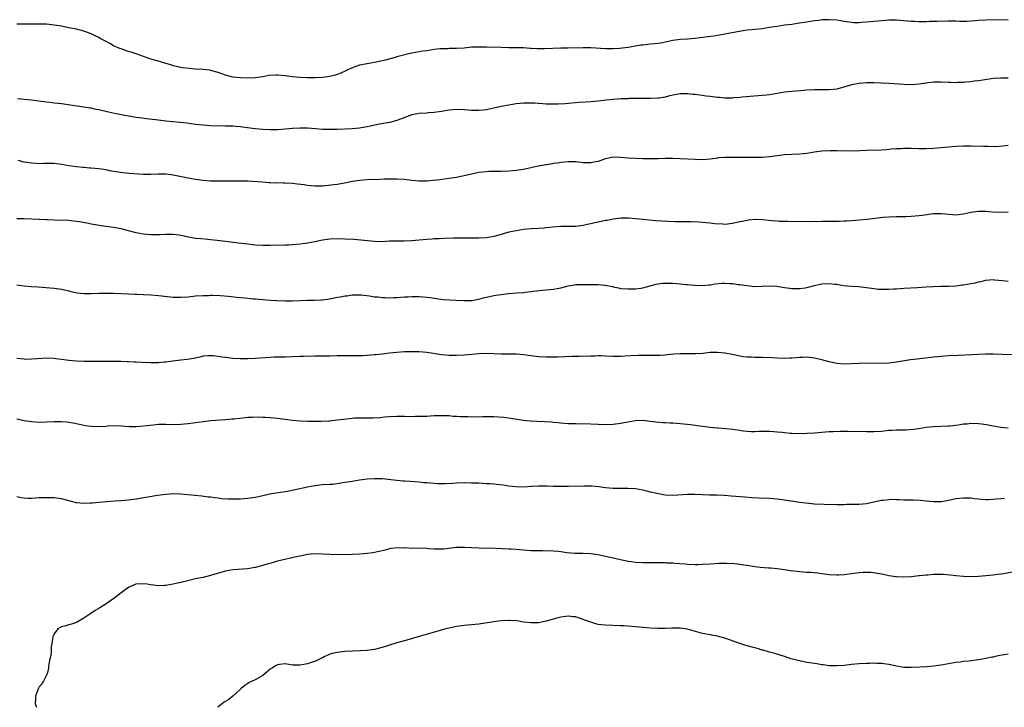
# Model space of a CAD drawing. Units: inches. Extents: x 2631000 to 2634000, y 1434000 to 1437000.
# Drawn here: x 2631380 to 2631644, y 1434000 to 1434184 of the extents above; entities that cross this region are included whole.
import ezdxf

# ---------------------------------------------------------------- set-up
doc = ezdxf.new("R2010")
doc.units = ezdxf.units.IN
doc.header["$MEASUREMENT"] = 0
doc.layers.add('LD26311434_10ft', color=80, linetype='Continuous')

msp = doc.modelspace()

# ---------------------------------------------------------------- linework, layer by layer
at = {"layer": 'LD26311434_10ft'}
for points, elevation in [([(2631645, 1434184.3), (2631641, 1434184.35), (2631639, 1434184.32), (2631637, 1434184.17), (2631636.07, 1434184.07), (2631635, 1434183.98), (2631633.92, 1434183.92), (2631633, 1434183.91), (2631631.92, 1434183.92), (2631631, 1434183.98), (2631629.99, 1434183.99), (2631629, 1434184.03), (2631625.97, 1434183.97), (2631625, 1434183.9), (2631623.91, 1434183.91), (2631623, 1434183.86), (2631621, 1434183.86), (2631619.9, 1434183.9), (2631619, 1434183.94), (2631617, 1434184.11), (2631615, 1434184.25), (2631613, 1434184.26), (2631612.2, 1434184.2), (2631611, 1434184.15), (2631607, 1434183.75), (2631605.63, 1434183.63), (2631605, 1434183.59), (2631603.6, 1434183.6), (2631603, 1434183.63), (2631601, 1434183.91), (2631600.08, 1434184.08), (2631599, 1434184.25), (2631597, 1434184.41), (2631596.37, 1434184.37), (2631595, 1434184.35), (2631594.23, 1434184.23), (2631593, 1434184.11), (2631591.92, 1434183.92), (2631591, 1434183.78), (2631589, 1434183.44), (2631587, 1434183.15), (2631585, 1434182.9), (2631583, 1434182.62), (2631581, 1434182.29), (2631579, 1434182), (2631577, 1434181.8), (2631576.29, 1434181.71), (2631575, 1434181.6), (2631573.36, 1434181.36), (2631569, 1434180.51), (2631567, 1434180.18), (2631566.03, 1434180.03), (2631563.73, 1434179.73), (2631561, 1434179.41), (2631559, 1434179.23), (2631557, 1434179.07), (2631555, 1434178.79), (2631553.53, 1434178.47), (2631551.85, 1434178.15), (2631550.07, 1434177.93), (2631549, 1434177.86), (2631547, 1434177.62), (2631546.46, 1434177.54), (2631545, 1434177.28), (2631543, 1434176.96), (2631540.73, 1434176.73), (2631539, 1434176.62), (2631537, 1434176.61), (2631533, 1434176.83), (2631531, 1434176.86), (2631526.81, 1434176.81), (2631525, 1434176.77), (2631520.59, 1434176.59), (2631519, 1434176.62), (2631518.61, 1434176.61), (2631517, 1434176.72), (2631516.72, 1434176.72), (2631515, 1434176.83), (2631511, 1434176.87), (2631509, 1434176.92), (2631505, 1434177.05), (2631503, 1434177.08), (2631501, 1434177), (2631499, 1434176.8), (2631497, 1434176.68), (2631495, 1434176.67), (2631494.64, 1434176.64), (2631493, 1434176.64), (2631492.57, 1434176.57), (2631491, 1434176.4), (2631489, 1434176.07), (2631487.95, 1434175.95), (2631485, 1434175.46), (2631483.13, 1434175), (2631481, 1434174.41), (2631479.88, 1434174.12), (2631477.47, 1434173.47), (2631476.72, 1434173.28), (2631475, 1434172.91), (2631473, 1434172.59), (2631471, 1434172.2), (2631469, 1434171.53), (2631467.81, 1434171), (2631467.27, 1434170.73), (2631465.91, 1434170.09), (2631465, 1434169.72), (2631464.45, 1434169.55), (2631463, 1434169.16), (2631461, 1434168.93), (2631459, 1434168.86), (2631457, 1434168.84), (2631455, 1434168.89), (2631452.92, 1434169.08), (2631451, 1434169.35), (2631449, 1434169.52), (2631448.48, 1434169.52), (2631446.59, 1434169.41), (2631445, 1434169.13), (2631443, 1434168.86), (2631441, 1434168.76), (2631439, 1434168.79), (2631437, 1434169.03), (2631435, 1434169.57), (2631433, 1434170.27), (2631431, 1434170.82), (2631430.85, 1434170.85), (2631429, 1434171.07), (2631427, 1434171.18), (2631425.29, 1434171.29), (2631423.51, 1434171.51), (2631423, 1434171.6), (2631421, 1434172.07), (2631420.3, 1434172.3), (2631419, 1434172.66), (2631418.74, 1434172.74), (2631416.66, 1434173.34), (2631415, 1434173.84), (2631413, 1434174.5), (2631411, 1434175.22), (2631409.66, 1434175.66), (2631409, 1434175.9), (2631408.16, 1434176.16), (2631407, 1434176.58), (2631406.68, 1434176.68), (2631405, 1434177.44), (2631403.95, 1434178.05), (2631403, 1434178.55), (2631401.41, 1434179.41), (2631401, 1434179.67), (2631400.06, 1434180.06), (2631399, 1434180.61), (2631398.7, 1434180.7), (2631397.99, 1434181), (2631397.23, 1434181.23), (2631397, 1434181.32), (2631395, 1434181.84), (2631393, 1434182.27), (2631391, 1434182.64), (2631389, 1434182.98), (2631387, 1434183.17), (2631385.23, 1434183.23), (2631385, 1434183.25), (2631381, 1434183.23), (2631379, 1434183.18)], 11220), ([(2631645, 1434168.76), (2631643, 1434168.76), (2631641, 1434168.61), (2631638.23, 1434168.23), (2631637, 1434168.03), (2631635.9, 1434167.9), (2631635, 1434167.76), (2631633.64, 1434167.64), (2631633, 1434167.56), (2631631.53, 1434167.53), (2631631, 1434167.5), (2631629.57, 1434167.57), (2631629, 1434167.58), (2631627, 1434167.68), (2631625.62, 1434167.62), (2631625, 1434167.63), (2631623.44, 1434167.44), (2631623, 1434167.42), (2631621.15, 1434167.15), (2631619, 1434166.98), (2631617, 1434167.02), (2631613, 1434167.27), (2631611, 1434167.38), (2631609, 1434167.45), (2631607, 1434167.45), (2631605, 1434167.32), (2631603, 1434166.93), (2631601.51, 1434166.49), (2631599.94, 1434166.06), (2631599, 1434165.82), (2631597, 1434165.58), (2631593, 1434165.6), (2631591, 1434165.49), (2631589.35, 1434165.35), (2631587, 1434165.17), (2631585, 1434164.97), (2631583, 1434164.66), (2631581, 1434164.29), (2631580.17, 1434164.17), (2631579, 1434164.04), (2631575.79, 1434163.79), (2631573.61, 1434163.61), (2631573, 1434163.52), (2631571.43, 1434163.43), (2631571, 1434163.37), (2631569.38, 1434163.38), (2631569, 1434163.35), (2631567.51, 1434163.51), (2631567, 1434163.53), (2631565, 1434163.82), (2631563.94, 1434163.94), (2631563, 1434164.09), (2631562.16, 1434164.16), (2631561, 1434164.33), (2631560.38, 1434164.38), (2631559, 1434164.55), (2631558.53, 1434164.53), (2631557, 1434164.55), (2631555, 1434164.19), (2631553.88, 1434163.88), (2631553, 1434163.67), (2631551.39, 1434163.39), (2631551, 1434163.33), (2631549, 1434163.28), (2631547.32, 1434163.32), (2631545.31, 1434163.31), (2631545, 1434163.28), (2631543.24, 1434163.24), (2631543, 1434163.22), (2631541.17, 1434163.17), (2631539, 1434163.03), (2631537.18, 1434162.82), (2631535, 1434162.53), (2631533, 1434162.38), (2631531.68, 1434162.32), (2631529.8, 1434162.2), (2631526.13, 1434161.87), (2631524.24, 1434161.76), (2631523, 1434161.75), (2631521, 1434161.79), (2631520.14, 1434161.86), (2631519, 1434161.91), (2631518.01, 1434161.99), (2631517, 1434162.02), (2631515.96, 1434162.04), (2631515, 1434162.01), (2631514.06, 1434161.94), (2631513, 1434161.83), (2631511, 1434161.52), (2631509, 1434161.12), (2631507, 1434160.65), (2631506.56, 1434160.56), (2631505, 1434160.25), (2631504.14, 1434160.14), (2631503, 1434160.03), (2631502.04, 1434160.04), (2631501, 1434160.08), (2631500.15, 1434160.15), (2631499, 1434160.28), (2631497, 1434160.33), (2631495, 1434160.14), (2631493, 1434159.8), (2631491, 1434159.5), (2631489.41, 1434159.41), (2631489, 1434159.38), (2631487, 1434159.28), (2631485.55, 1434159), (2631485, 1434158.88), (2631481, 1434157.36), (2631480.73, 1434157.27), (2631479, 1434156.83), (2631476.36, 1434156.36), (2631473.86, 1434155.86), (2631473, 1434155.66), (2631471.39, 1434155.39), (2631471, 1434155.31), (2631469, 1434155.13), (2631465, 1434154.98), (2631463, 1434154.92), (2631461, 1434154.96), (2631459.13, 1434155.13), (2631457, 1434155.31), (2631455, 1434155.32), (2631453, 1434155.2), (2631451, 1434155.01), (2631449, 1434154.88), (2631447, 1434154.86), (2631445, 1434154.94), (2631443, 1434155.13), (2631439.61, 1434155.61), (2631439, 1434155.68), (2631437.77, 1434155.77), (2631437, 1434155.82), (2631435, 1434155.9), (2631431, 1434155.97), (2631429, 1434156.09), (2631427, 1434156.32), (2631424.62, 1434156.62), (2631419, 1434157.23), (2631417, 1434157.43), (2631413.78, 1434157.78), (2631411.94, 1434158.06), (2631411, 1434158.19), (2631409.53, 1434158.47), (2631409, 1434158.55), (2631405.25, 1434159.25), (2631403.6, 1434159.6), (2631401, 1434160.21), (2631400.34, 1434160.34), (2631399, 1434160.65), (2631398.69, 1434160.69), (2631397, 1434160.99), (2631391, 1434161.82), (2631390.09, 1434161.91), (2631389, 1434162.05), (2631387.84, 1434162.16), (2631387, 1434162.26), (2631385.55, 1434162.45), (2631383, 1434162.8), (2631381, 1434163.02), (2631379.18, 1434163.18)], 11230), ([(2631645, 1434150.67), (2631643.54, 1434150.46), (2631641.66, 1434150.34), (2631639.64, 1434150.36), (2631638.41, 1434150.41), (2631635, 1434150.5), (2631633, 1434150.5), (2631631, 1434150.4), (2631627, 1434150.01), (2631625, 1434149.85), (2631623, 1434149.76), (2631621, 1434149.8), (2631619, 1434149.88), (2631617, 1434149.88), (2631616.19, 1434149.81), (2631615, 1434149.75), (2631613.65, 1434149.65), (2631612.46, 1434149.54), (2631611, 1434149.44), (2631607, 1434149.29), (2631605.21, 1434149.2), (2631602.83, 1434149.17), (2631599, 1434149.26), (2631597.27, 1434149.27), (2631595, 1434149.16), (2631593, 1434148.91), (2631591, 1434148.57), (2631589, 1434148.36), (2631587, 1434148.28), (2631585, 1434148.17), (2631583, 1434147.89), (2631581, 1434147.6), (2631579, 1434147.46), (2631577.48, 1434147.48), (2631577, 1434147.47), (2631575.49, 1434147.49), (2631573, 1434147.45), (2631569, 1434147.45), (2631567.32, 1434147.32), (2631567, 1434147.31), (2631565.03, 1434147.03), (2631563, 1434146.85), (2631561, 1434146.88), (2631557, 1434147.14), (2631555, 1434147.21), (2631553, 1434147.19), (2631551.12, 1434147.12), (2631549.08, 1434147.08), (2631547, 1434147.1), (2631545, 1434147.15), (2631543, 1434147.27), (2631541, 1434147.49), (2631539, 1434147.53), (2631537, 1434147.1), (2631535.44, 1434146.56), (2631535, 1434146.4), (2631533.83, 1434146.17), (2631533, 1434145.99), (2631531, 1434146.06), (2631529, 1434146.25), (2631527, 1434146.25), (2631525, 1434146.09), (2631524.05, 1434145.95), (2631523, 1434145.83), (2631522.3, 1434145.7), (2631521, 1434145.5), (2631518.89, 1434145.11), (2631515, 1434144.26), (2631513, 1434143.93), (2631511, 1434143.78), (2631509, 1434143.74), (2631507.73, 1434143.73), (2631505.66, 1434143.66), (2631505, 1434143.62), (2631503, 1434143.39), (2631501, 1434142.97), (2631499, 1434142.5), (2631497.73, 1434142.27), (2631497, 1434142.11), (2631495, 1434141.8), (2631493.64, 1434141.64), (2631492.54, 1434141.46), (2631490.76, 1434141.24), (2631489, 1434141.08), (2631487, 1434141.09), (2631485, 1434141.3), (2631483, 1434141.54), (2631481, 1434141.67), (2631479, 1434141.67), (2631477.64, 1434141.64), (2631476.43, 1434141.57), (2631473, 1434141.44), (2631471, 1434141.29), (2631469.05, 1434141), (2631466.5, 1434140.5), (2631465, 1434140.24), (2631464.11, 1434140.11), (2631461.85, 1434139.85), (2631461, 1434139.8), (2631459.75, 1434139.75), (2631459, 1434139.74), (2631457, 1434139.9), (2631456.08, 1434140.08), (2631454.32, 1434140.32), (2631453, 1434140.47), (2631451, 1434140.57), (2631450.56, 1434140.56), (2631449, 1434140.62), (2631448.6, 1434140.6), (2631447, 1434140.69), (2631446.69, 1434140.69), (2631444.81, 1434140.81), (2631441, 1434141.08), (2631439, 1434141.14), (2631437.13, 1434141.13), (2631434.91, 1434141.09), (2631432.92, 1434141.08), (2631431, 1434141.13), (2631429, 1434141.29), (2631427, 1434141.53), (2631425, 1434141.87), (2631421, 1434142.69), (2631419, 1434142.97), (2631417, 1434143.01), (2631415, 1434142.92), (2631413, 1434142.93), (2631409.17, 1434143.17), (2631407.34, 1434143.34), (2631405.61, 1434143.61), (2631405, 1434143.73), (2631403.92, 1434143.92), (2631403, 1434144.12), (2631401, 1434144.4), (2631399, 1434144.58), (2631398.63, 1434144.63), (2631397, 1434144.73), (2631396.76, 1434144.76), (2631395, 1434144.91), (2631393, 1434145.2), (2631391, 1434145.57), (2631389, 1434145.81), (2631386.19, 1434145.81), (2631385, 1434145.78), (2631384.14, 1434145.86), (2631383, 1434145.9), (2631381.86, 1434146.14), (2631381, 1434146.24), (2631379.35, 1434146.65)], 11240), ([(2631645, 1434132.8), (2631643, 1434132.71), (2631640.82, 1434132.82), (2631639, 1434132.96), (2631637, 1434132.97), (2631635, 1434132.72), (2631634.62, 1434132.62), (2631633, 1434132.27), (2631631, 1434132.01), (2631630.1, 1434132.1), (2631629, 1434132.13), (2631628.23, 1434132.23), (2631627, 1434132.34), (2631625, 1434132.34), (2631621.94, 1434131.94), (2631621, 1434131.8), (2631619, 1434131.65), (2631617.58, 1434131.58), (2631615.53, 1434131.53), (2631615, 1434131.53), (2631613, 1434131.46), (2631611.33, 1434131.33), (2631607.14, 1434130.86), (2631603, 1434130.47), (2631601.61, 1434130.39), (2631601, 1434130.34), (2631599.68, 1434130.32), (2631599, 1434130.28), (2631595, 1434130.27), (2631593.76, 1434130.24), (2631593, 1434130.25), (2631591.77, 1434130.23), (2631585.75, 1434130.25), (2631583.68, 1434130.31), (2631583, 1434130.36), (2631581.51, 1434130.49), (2631579.28, 1434130.72), (2631577.18, 1434130.82), (2631577, 1434130.81), (2631575.34, 1434130.66), (2631575, 1434130.6), (2631573.67, 1434130.33), (2631573, 1434130.16), (2631571, 1434129.72), (2631569, 1434129.52), (2631568.47, 1434129.53), (2631566.34, 1434129.66), (2631565, 1434129.81), (2631561.93, 1434130.07), (2631559.82, 1434130.18), (2631557.79, 1434130.21), (2631557, 1434130.2), (2631555.78, 1434130.22), (2631553.72, 1434130.28), (2631550.51, 1434130.51), (2631547, 1434130.85), (2631545.01, 1434131.01), (2631543.14, 1434131.14), (2631541.16, 1434131.16), (2631539, 1434130.93), (2631537.4, 1434130.6), (2631537, 1434130.54), (2631535, 1434130.1), (2631534.08, 1434129.92), (2631533, 1434129.65), (2631532.45, 1434129.55), (2631531, 1434129.22), (2631529, 1434128.99), (2631525, 1434128.96), (2631522.76, 1434128.76), (2631521, 1434128.55), (2631520.53, 1434128.53), (2631519, 1434128.4), (2631517, 1434128.28), (2631515, 1434128.1), (2631513, 1434127.81), (2631511, 1434127.4), (2631509.54, 1434127), (2631509, 1434126.83), (2631507, 1434126.27), (2631505, 1434125.94), (2631503, 1434125.83), (2631501, 1434125.82), (2631498.14, 1434125.85), (2631496.17, 1434125.83), (2631493.75, 1434125.75), (2631492.33, 1434125.67), (2631491, 1434125.61), (2631490.44, 1434125.56), (2631489, 1434125.46), (2631487, 1434125.25), (2631485, 1434125.06), (2631482.97, 1434125.03), (2631481, 1434125.05), (2631479, 1434124.97), (2631476.84, 1434124.84), (2631475, 1434124.89), (2631469.44, 1434125.44), (2631467, 1434125.58), (2631465, 1434125.6), (2631463, 1434125.51), (2631461, 1434125.25), (2631459, 1434124.84), (2631457, 1434124.46), (2631455, 1434124.19), (2631453, 1434124.01), (2631451.97, 1434123.97), (2631451, 1434123.94), (2631447, 1434123.87), (2631445, 1434123.87), (2631443, 1434123.97), (2631441, 1434124.18), (2631438.5, 1434124.5), (2631435, 1434124.93), (2631432.78, 1434125.22), (2631431, 1434125.41), (2631429.51, 1434125.51), (2631428.37, 1434125.63), (2631427, 1434125.73), (2631426.09, 1434125.91), (2631425, 1434126.08), (2631423.6, 1434126.4), (2631422.6, 1434126.6), (2631421, 1434126.79), (2631419.21, 1434126.79), (2631419, 1434126.81), (2631417.27, 1434126.73), (2631415.3, 1434126.7), (2631415, 1434126.71), (2631413, 1434126.86), (2631411, 1434127.25), (2631409, 1434127.8), (2631407, 1434128.32), (2631405, 1434128.69), (2631403, 1434128.99), (2631401, 1434129.25), (2631400.69, 1434129.31), (2631399, 1434129.57), (2631398.28, 1434129.72), (2631395.81, 1434130.19), (2631395, 1434130.32), (2631393.52, 1434130.48), (2631393, 1434130.53), (2631389, 1434130.67), (2631387.26, 1434130.74), (2631387, 1434130.77), (2631385.17, 1434130.83), (2631385, 1434130.84), (2631383.09, 1434130.91), (2631381, 1434131), (2631379, 1434130.99)], 11250), ([(2631379, 1434113.29), (2631381, 1434113.06), (2631382.9, 1434112.9), (2631384.75, 1434112.75), (2631389, 1434112.45), (2631391, 1434112.16), (2631393, 1434111.68), (2631393.53, 1434111.53), (2631395.17, 1434111.17), (2631397, 1434110.95), (2631398.95, 1434110.95), (2631401.07, 1434111.07), (2631403.09, 1434111.09), (2631405, 1434111.04), (2631407, 1434111), (2631409, 1434110.93), (2631410.79, 1434110.79), (2631411.21, 1434110.79), (2631413, 1434110.67), (2631415, 1434110.6), (2631417, 1434110.47), (2631421, 1434110.01), (2631421.97, 1434109.97), (2631423, 1434109.96), (2631425, 1434110.1), (2631427, 1434110.31), (2631429, 1434110.47), (2631430.48, 1434110.48), (2631431, 1434110.51), (2631431.48, 1434110.52), (2631433.59, 1434110.41), (2631435.78, 1434110.22), (2631437.98, 1434109.98), (2631440.2, 1434109.8), (2631441, 1434109.71), (2631442.42, 1434109.58), (2631443, 1434109.51), (2631445, 1434109.33), (2631447, 1434109.19), (2631448.91, 1434109.09), (2631451, 1434109.03), (2631452.98, 1434109.02), (2631455, 1434109.07), (2631457, 1434109.15), (2631458.83, 1434109.17), (2631460.75, 1434109.25), (2631461, 1434109.27), (2631463, 1434109.57), (2631465, 1434109.97), (2631465.89, 1434110.11), (2631467, 1434110.33), (2631467.61, 1434110.39), (2631469, 1434110.59), (2631471, 1434110.63), (2631471.4, 1434110.6), (2631473.65, 1434110.35), (2631475, 1434110.12), (2631475.94, 1434110.06), (2631477, 1434109.91), (2631477.87, 1434109.87), (2631479, 1434109.86), (2631480.12, 1434109.88), (2631481, 1434109.94), (2631482.04, 1434109.96), (2631483, 1434110.08), (2631483.92, 1434110.08), (2631485, 1434110.17), (2631486.2, 1434110.2), (2631487, 1434110.18), (2631487.91, 1434110.09), (2631489, 1434110.03), (2631489.91, 1434109.91), (2631491, 1434109.71), (2631493.37, 1434109.37), (2631496.8, 1434109.2), (2631499, 1434109.07), (2631501, 1434109.13), (2631503, 1434109.48), (2631504.2, 1434109.8), (2631507, 1434110.43), (2631507.51, 1434110.49), (2631509, 1434110.73), (2631510.95, 1434110.95), (2631513.16, 1434111.16), (2631515, 1434111.29), (2631515.35, 1434111.34), (2631517, 1434111.49), (2631517.59, 1434111.59), (2631521, 1434111.98), (2631523, 1434112.16), (2631525, 1434112.5), (2631526.98, 1434113.02), (2631528.66, 1434113.34), (2631529, 1434113.37), (2631530.57, 1434113.43), (2631532.59, 1434113.41), (2631533, 1434113.42), (2631534.63, 1434113.37), (2631535, 1434113.41), (2631536.79, 1434113.21), (2631537, 1434113.22), (2631538.82, 1434112.82), (2631539, 1434112.77), (2631540.49, 1434112.49), (2631541, 1434112.36), (2631543, 1434112.2), (2631544.22, 1434112.22), (2631545, 1434112.25), (2631546.44, 1434112.44), (2631547, 1434112.54), (2631550.52, 1434113.48), (2631552.28, 1434113.72), (2631553, 1434113.78), (2631555, 1434113.75), (2631557, 1434113.58), (2631558.6, 1434113.4), (2631559, 1434113.38), (2631560.82, 1434113.18), (2631563, 1434113.12), (2631564.69, 1434113.31), (2631565, 1434113.33), (2631566.42, 1434113.58), (2631568.25, 1434113.75), (2631569, 1434113.76), (2631570.31, 1434113.69), (2631571, 1434113.63), (2631572.58, 1434113.42), (2631573, 1434113.38), (2631574.91, 1434113.09), (2631577, 1434112.9), (2631579, 1434112.93), (2631581, 1434113.02), (2631582.91, 1434112.91), (2631585, 1434112.57), (2631586.39, 1434112.39), (2631587, 1434112.33), (2631589, 1434112.35), (2631590.54, 1434112.54), (2631591, 1434112.6), (2631593, 1434113.08), (2631594.53, 1434113.47), (2631595, 1434113.54), (2631597, 1434113.68), (2631598.5, 1434113.5), (2631599, 1434113.47), (2631600.86, 1434113.14), (2631603, 1434112.92), (2631604.82, 1434112.82), (2631607, 1434112.59), (2631608.37, 1434112.37), (2631610.18, 1434112.18), (2631611, 1434112.13), (2631613, 1434112.12), (2631614.23, 1434112.23), (2631615, 1434112.27), (2631617, 1434112.45), (2631620.63, 1434112.63), (2631623, 1434112.79), (2631624.88, 1434112.88), (2631626.93, 1434112.93), (2631629, 1434112.95), (2631631, 1434113.07), (2631632.72, 1434113.28), (2631633, 1434113.31), (2631635, 1434113.62), (2631636.15, 1434113.85), (2631637, 1434114.07), (2631637.77, 1434114.23), (2631639, 1434114.53), (2631641, 1434114.69), (2631641.32, 1434114.68), (2631643.5, 1434114.5), (2631645, 1434114.31)], 11260), ([(2631646.49, 1434094.49), (2631643.35, 1434094.65), (2631641, 1434094.69), (2631639, 1434094.69), (2631637, 1434094.65), (2631631.62, 1434094.38), (2631629, 1434094.23), (2631627, 1434094.08), (2631626.03, 1434093.97), (2631625, 1434093.87), (2631624.23, 1434093.77), (2631620.59, 1434093.41), (2631618.81, 1434093.19), (2631615, 1434092.52), (2631613, 1434092.27), (2631611, 1434092.19), (2631607, 1434092.26), (2631605, 1434092.21), (2631603, 1434092.09), (2631601, 1434092.03), (2631599, 1434092.18), (2631597, 1434092.61), (2631595, 1434093.17), (2631593, 1434093.64), (2631591, 1434093.86), (2631589.81, 1434093.81), (2631589, 1434093.81), (2631588.24, 1434093.76), (2631587, 1434093.63), (2631586.38, 1434093.62), (2631585, 1434093.55), (2631583, 1434093.61), (2631581.69, 1434093.69), (2631579, 1434093.79), (2631577, 1434093.82), (2631576.13, 1434093.87), (2631575, 1434093.91), (2631574.02, 1434094.02), (2631573, 1434094.18), (2631571, 1434094.61), (2631569, 1434094.99), (2631567, 1434095.18), (2631565, 1434095.14), (2631563.07, 1434094.93), (2631561.24, 1434094.76), (2631559.24, 1434094.76), (2631559, 1434094.77), (2631557, 1434094.8), (2631555.3, 1434094.7), (2631553.49, 1434094.51), (2631553, 1434094.44), (2631551.61, 1434094.39), (2631551, 1434094.34), (2631550.33, 1434094.33), (2631547.65, 1434094.35), (2631545.69, 1434094.31), (2631543.78, 1434094.22), (2631542.17, 1434094.17), (2631541, 1434094.1), (2631539.93, 1434094.07), (2631539, 1434094.07), (2631537, 1434094.15), (2631535.77, 1434094.23), (2631535, 1434094.24), (2631534.21, 1434094.21), (2631533, 1434094.21), (2631529.93, 1434094.07), (2631527.96, 1434094.04), (2631526.03, 1434094.03), (2631524.09, 1434093.91), (2631522.11, 1434093.89), (2631521, 1434093.91), (2631519, 1434094.03), (2631517, 1434094.24), (2631515, 1434094.5), (2631513, 1434094.68), (2631511, 1434094.72), (2631509, 1434094.71), (2631505.16, 1434094.85), (2631503, 1434094.8), (2631501, 1434094.63), (2631499, 1434094.45), (2631497, 1434094.33), (2631495, 1434094.33), (2631493, 1434094.5), (2631489, 1434095.16), (2631487, 1434095.33), (2631485, 1434095.35), (2631483, 1434095.3), (2631481, 1434095.19), (2631479, 1434094.97), (2631477, 1434094.72), (2631475.44, 1434094.56), (2631475, 1434094.5), (2631473, 1434094.33), (2631471.74, 1434094.26), (2631471, 1434094.23), (2631469, 1434094.25), (2631467, 1434094.29), (2631465, 1434094.24), (2631463, 1434094.15), (2631459.87, 1434094.13), (2631459, 1434094.15), (2631457.88, 1434094.12), (2631457, 1434094.14), (2631455.92, 1434094.08), (2631455, 1434094.06), (2631453, 1434093.98), (2631451, 1434093.94), (2631448.09, 1434093.91), (2631447, 1434093.84), (2631445.7, 1434093.7), (2631444.35, 1434093.65), (2631443, 1434093.52), (2631441, 1434093.43), (2631439, 1434093.45), (2631437, 1434093.57), (2631435, 1434093.78), (2631434.07, 1434093.93), (2631431.78, 1434094.22), (2631431, 1434094.28), (2631430.23, 1434094.23), (2631429, 1434094.13), (2631428.13, 1434093.87), (2631427, 1434093.67), (2631426.47, 1434093.53), (2631424.73, 1434093.27), (2631423, 1434093.1), (2631420.84, 1434092.84), (2631419, 1434092.56), (2631418.53, 1434092.53), (2631417, 1434092.39), (2631416.4, 1434092.4), (2631415, 1434092.38), (2631412.44, 1434092.44), (2631411, 1434092.52), (2631410.52, 1434092.52), (2631409, 1434092.63), (2631408.63, 1434092.63), (2631407, 1434092.73), (2631405, 1434092.75), (2631403, 1434092.75), (2631397, 1434092.78), (2631395, 1434092.85), (2631393, 1434093.03), (2631391, 1434093.31), (2631389.49, 1434093.49), (2631389, 1434093.53), (2631387, 1434093.6), (2631384.52, 1434093.48), (2631383, 1434093.35), (2631381.32, 1434093.32), (2631381, 1434093.33), (2631379, 1434093.57)], 11270), ([(2631645, 1434074.9), (2631643, 1434075.05), (2631641, 1434075.39), (2631639.66, 1434075.66), (2631637.92, 1434075.92), (2631637, 1434076.03), (2631635, 1434076.07), (2631633.96, 1434075.96), (2631633, 1434075.89), (2631631.65, 1434075.65), (2631629.39, 1434075.39), (2631629, 1434075.36), (2631625, 1434075.24), (2631623, 1434075.01), (2631621, 1434074.66), (2631619.53, 1434074.47), (2631617.64, 1434074.36), (2631617, 1434074.37), (2631615.69, 1434074.31), (2631615, 1434074.32), (2631613.77, 1434074.23), (2631613, 1434074.2), (2631611, 1434074.01), (2631609, 1434073.87), (2631607, 1434073.84), (2631602.04, 1434073.96), (2631600.04, 1434073.96), (2631598.08, 1434073.92), (2631597, 1434073.88), (2631595, 1434073.74), (2631593, 1434073.55), (2631591, 1434073.39), (2631589, 1434073.32), (2631587, 1434073.41), (2631586.55, 1434073.45), (2631585, 1434073.62), (2631584.33, 1434073.67), (2631583, 1434073.83), (2631582.14, 1434073.86), (2631581, 1434073.93), (2631580.06, 1434073.94), (2631578.07, 1434073.93), (2631577, 1434073.89), (2631576.09, 1434073.91), (2631575, 1434073.97), (2631573.94, 1434074.06), (2631573, 1434074.21), (2631571.62, 1434074.38), (2631571, 1434074.47), (2631569.35, 1434074.65), (2631567.16, 1434074.84), (2631567, 1434074.84), (2631565.03, 1434075.03), (2631563, 1434075.29), (2631561.52, 1434075.52), (2631561, 1434075.58), (2631559.76, 1434075.76), (2631557.97, 1434075.97), (2631556.12, 1434076.12), (2631555, 1434076.16), (2631554.21, 1434076.21), (2631553, 1434076.26), (2631552.31, 1434076.31), (2631550.48, 1434076.48), (2631549, 1434076.69), (2631547, 1434076.91), (2631545, 1434076.84), (2631543, 1434076.49), (2631541, 1434076.11), (2631539, 1434075.87), (2631537, 1434075.79), (2631535, 1434075.83), (2631531, 1434076), (2631529.97, 1434075.97), (2631529, 1434076.01), (2631528, 1434076), (2631527, 1434076.04), (2631525, 1434076.19), (2631524.3, 1434076.3), (2631523, 1434076.39), (2631522.46, 1434076.46), (2631520.56, 1434076.56), (2631518.62, 1434076.62), (2631516.71, 1434076.71), (2631514.91, 1434076.91), (2631511, 1434077.55), (2631509.7, 1434077.7), (2631508.23, 1434077.77), (2631507, 1434077.86), (2631505, 1434077.91), (2631504.09, 1434077.91), (2631501.83, 1434077.83), (2631500.12, 1434077.88), (2631499, 1434077.86), (2631498.09, 1434077.91), (2631497, 1434077.95), (2631495.97, 1434078.03), (2631495, 1434078.13), (2631494.18, 1434078.18), (2631493, 1434078.21), (2631491.85, 1434078.15), (2631491, 1434078.14), (2631489.95, 1434078.05), (2631489, 1434078.02), (2631488.04, 1434077.96), (2631485.97, 1434077.97), (2631485, 1434077.94), (2631483, 1434077.97), (2631481.99, 1434078.01), (2631481, 1434077.99), (2631479, 1434077.88), (2631477.77, 1434077.77), (2631476.41, 1434077.59), (2631474.5, 1434077.5), (2631473, 1434077.52), (2631472.49, 1434077.51), (2631471, 1434077.56), (2631469.52, 1434077.52), (2631469, 1434077.48), (2631466.77, 1434077.23), (2631464.97, 1434076.97), (2631463, 1434076.76), (2631462.74, 1434076.74), (2631460.65, 1434076.65), (2631457, 1434076.64), (2631455, 1434076.71), (2631453, 1434076.93), (2631451, 1434077.2), (2631449, 1434077.43), (2631447, 1434077.62), (2631445.69, 1434077.69), (2631445, 1434077.75), (2631444.23, 1434077.77), (2631442.24, 1434077.76), (2631441, 1434077.68), (2631440.34, 1434077.66), (2631437.32, 1434077.32), (2631436.71, 1434077.29), (2631435, 1434077.1), (2631431, 1434076.79), (2631429, 1434076.59), (2631425, 1434076.04), (2631423, 1434075.84), (2631421, 1434075.8), (2631419, 1434075.86), (2631417, 1434075.82), (2631415.7, 1434075.7), (2631413, 1434075.4), (2631411, 1434075.25), (2631409.26, 1434075.26), (2631407, 1434075.41), (2631405.46, 1434075.46), (2631403.37, 1434075.37), (2631403, 1434075.32), (2631401, 1434075.23), (2631399, 1434075.3), (2631397.48, 1434075.48), (2631395.82, 1434075.82), (2631394.18, 1434076.18), (2631393, 1434076.42), (2631392.48, 1434076.48), (2631391, 1434076.59), (2631389, 1434076.55), (2631387, 1434076.46), (2631385, 1434076.41), (2631383, 1434076.53), (2631381, 1434076.83), (2631379, 1434077.24)], 11280), ([(2631644, 1434056), (2631643, 1434055.89), (2631641.8, 1434055.8), (2631641, 1434055.71), (2631639.68, 1434055.68), (2631639, 1434055.68), (2631637.74, 1434055.74), (2631637, 1434055.84), (2631635.92, 1434055.92), (2631635, 1434056.06), (2631634.07, 1434056.07), (2631633, 1434056.11), (2631631, 1434055.87), (2631629, 1434055.45), (2631627, 1434055.13), (2631625, 1434055.09), (2631623, 1434055.28), (2631621.45, 1434055.45), (2631619.55, 1434055.55), (2631619, 1434055.55), (2631617.59, 1434055.59), (2631617, 1434055.58), (2631615.65, 1434055.65), (2631615, 1434055.67), (2631613.69, 1434055.69), (2631613, 1434055.67), (2631611.5, 1434055.5), (2631611, 1434055.42), (2631609, 1434055), (2631607, 1434054.61), (2631605, 1434054.41), (2631603, 1434054.35), (2631601.65, 1434054.35), (2631601, 1434054.34), (2631599, 1434054.33), (2631595.62, 1434054.38), (2631593, 1434054.49), (2631590.71, 1434054.71), (2631589, 1434054.95), (2631585, 1434055.59), (2631583.74, 1434055.74), (2631583, 1434055.85), (2631581.92, 1434055.92), (2631581, 1434056.01), (2631578.12, 1434056.12), (2631576.21, 1434056.21), (2631574.34, 1434056.34), (2631570.66, 1434056.66), (2631568.78, 1434056.78), (2631566.86, 1434056.86), (2631564.89, 1434056.89), (2631562.95, 1434056.95), (2631560.96, 1434057.04), (2631559, 1434057.06), (2631555, 1434056.8), (2631553, 1434056.88), (2631550.7, 1434057.3), (2631549, 1434057.74), (2631548.05, 1434057.95), (2631547, 1434058.22), (2631545, 1434058.55), (2631543, 1434058.68), (2631541, 1434058.65), (2631539, 1434058.68), (2631537, 1434058.9), (2631535.16, 1434059.16), (2631533.29, 1434059.29), (2631531.3, 1434059.3), (2631527, 1434059.21), (2631525.2, 1434059.2), (2631525, 1434059.19), (2631523, 1434059.2), (2631521.27, 1434059.27), (2631519, 1434059.34), (2631517.23, 1434059.23), (2631517, 1434059.23), (2631515.07, 1434059.07), (2631513, 1434059.09), (2631511, 1434059.33), (2631509.55, 1434059.55), (2631507.75, 1434059.75), (2631507, 1434059.83), (2631505.89, 1434059.89), (2631505, 1434059.97), (2631504, 1434060), (2631503, 1434060.07), (2631501, 1434060.15), (2631499, 1434060.16), (2631497, 1434060.07), (2631495.99, 1434059.99), (2631493.89, 1434059.89), (2631491.93, 1434059.93), (2631490.07, 1434060.07), (2631489, 1434060.18), (2631488.24, 1434060.24), (2631487, 1434060.37), (2631484.58, 1434060.58), (2631483, 1434060.66), (2631482.69, 1434060.69), (2631481, 1434060.79), (2631477, 1434061.25), (2631475, 1434061.3), (2631473, 1434061.16), (2631471, 1434060.9), (2631469, 1434060.59), (2631468.48, 1434060.48), (2631467, 1434060.26), (2631466.07, 1434060.07), (2631463.77, 1434059.77), (2631463, 1434059.72), (2631461, 1434059.62), (2631459, 1434059.44), (2631457, 1434059.05), (2631453.7, 1434058.3), (2631452.02, 1434057.98), (2631451, 1434057.83), (2631448.55, 1434057.45), (2631446.86, 1434057.14), (2631445, 1434056.74), (2631444.65, 1434056.65), (2631443, 1434056.31), (2631441, 1434055.97), (2631439, 1434055.81), (2631437, 1434055.8), (2631435.83, 1434055.83), (2631433.95, 1434055.95), (2631433, 1434056.09), (2631432.15, 1434056.15), (2631431, 1434056.35), (2631430.4, 1434056.4), (2631428.63, 1434056.63), (2631423, 1434057.16), (2631421, 1434057.23), (2631419, 1434057.11), (2631418.19, 1434057), (2631416.8, 1434056.8), (2631411, 1434055.86), (2631409, 1434055.59), (2631407, 1434055.41), (2631405.3, 1434055.3), (2631403.11, 1434055.11), (2631399.25, 1434054.75), (2631398.72, 1434054.72), (2631397, 1434054.66), (2631395.15, 1434054.85), (2631395, 1434054.85), (2631391, 1434055.93), (2631389, 1434056.19), (2631387, 1434056.21), (2631386.16, 1434056.16), (2631385, 1434056.14), (2631384.05, 1434056.05), (2631383, 1434056.04), (2631381.99, 1434055.99), (2631381, 1434056.07), (2631380.16, 1434056.16), (2631379, 1434056.47)], 11290), ([(2631647, 1434036.41), (2631643.81, 1434035.81), (2631643, 1434035.69), (2631641.51, 1434035.51), (2631641, 1434035.48), (2631637, 1434035.12), (2631635, 1434035.03), (2631633, 1434035.06), (2631631, 1434035.24), (2631629.44, 1434035.44), (2631627.59, 1434035.59), (2631627, 1434035.62), (2631625.6, 1434035.6), (2631625, 1434035.61), (2631623.46, 1434035.46), (2631623, 1434035.46), (2631621.23, 1434035.23), (2631621, 1434035.22), (2631619.03, 1434034.97), (2631617, 1434034.87), (2631615, 1434034.98), (2631614.83, 1434035), (2631613, 1434035.27), (2631611.58, 1434035.58), (2631611, 1434035.67), (2631609.91, 1434035.91), (2631608.12, 1434036.12), (2631607, 1434036.15), (2631606.13, 1434036.13), (2631605, 1434036.06), (2631603, 1434035.82), (2631601.63, 1434035.63), (2631601, 1434035.56), (2631599.46, 1434035.46), (2631599, 1434035.44), (2631597, 1434035.56), (2631595.75, 1434035.75), (2631595, 1434035.82), (2631593.96, 1434035.96), (2631592.11, 1434036.11), (2631591, 1434036.18), (2631589, 1434036.35), (2631588.42, 1434036.42), (2631586.64, 1434036.64), (2631585, 1434036.87), (2631583, 1434037.13), (2631581.3, 1434037.3), (2631580.67, 1434037.33), (2631578.48, 1434037.52), (2631577, 1434037.7), (2631575, 1434038), (2631574.11, 1434038.11), (2631573, 1434038.28), (2631571.56, 1434038.44), (2631569.46, 1434038.54), (2631567.47, 1434038.53), (2631565, 1434038.41), (2631563, 1434038.29), (2631561.75, 1434038.25), (2631561, 1434038.24), (2631559, 1434038.31), (2631558.37, 1434038.37), (2631555.42, 1434038.58), (2631555, 1434038.63), (2631553.3, 1434038.7), (2631553, 1434038.73), (2631551, 1434038.75), (2631550.74, 1434038.74), (2631547, 1434038.71), (2631545, 1434038.84), (2631543.82, 1434039), (2631543, 1434039.13), (2631541, 1434039.57), (2631539, 1434040.03), (2631537, 1434040.47), (2631535, 1434040.85), (2631533, 1434041.15), (2631531, 1434041.23), (2631528.77, 1434041.23), (2631526.56, 1434041.44), (2631525, 1434041.69), (2631524.26, 1434041.74), (2631523, 1434041.88), (2631520.06, 1434041.94), (2631519, 1434041.92), (2631517, 1434041.98), (2631515.96, 1434042.04), (2631515, 1434042.13), (2631513.79, 1434042.21), (2631513, 1434042.3), (2631511.63, 1434042.37), (2631511, 1434042.42), (2631507.45, 1434042.55), (2631503, 1434042.68), (2631501, 1434042.78), (2631499.1, 1434042.9), (2631497, 1434042.87), (2631493.55, 1434042.45), (2631493, 1434042.42), (2631491.62, 1434042.38), (2631491, 1434042.44), (2631489.51, 1434042.49), (2631489, 1434042.57), (2631485.35, 1434042.65), (2631485, 1434042.62), (2631483.26, 1434042.74), (2631483, 1434042.71), (2631481.22, 1434042.78), (2631479.44, 1434042.56), (2631479, 1434042.49), (2631477.83, 1434042.17), (2631477, 1434041.99), (2631476.23, 1434041.77), (2631474.55, 1434041.45), (2631473, 1434041.21), (2631471, 1434041.04), (2631469, 1434040.99), (2631465, 1434040.92), (2631463, 1434040.97), (2631461, 1434041.09), (2631459, 1434041.15), (2631457, 1434040.98), (2631455, 1434040.56), (2631454.4, 1434040.4), (2631449, 1434039.19), (2631448.29, 1434039), (2631447.3, 1434038.7), (2631446.47, 1434038.47), (2631445, 1434038.02), (2631443, 1434037.47), (2631440.89, 1434037.11), (2631437, 1434036.86), (2631435, 1434036.48), (2631431, 1434035.32), (2631429, 1434034.85), (2631427, 1434034.43), (2631424.22, 1434033.78), (2631423, 1434033.47), (2631422.59, 1434033.41), (2631421, 1434033.04), (2631419, 1434032.71), (2631418.67, 1434032.67), (2631417, 1434032.57), (2631415, 1434032.82), (2631413.96, 1434033), (2631413, 1434033.14), (2631410.99, 1434033.01), (2631409, 1434032.14), (2631407.35, 1434031), (2631407, 1434030.67), (2631405, 1434029.12), (2631404.8, 1434029), (2631403, 1434027.78), (2631401.29, 1434026.71), (2631400.07, 1434025.93), (2631398.64, 1434025), (2631397, 1434023.89), (2631395, 1434022.77), (2631393.71, 1434022.29), (2631393, 1434022.15), (2631392.14, 1434021.86), (2631391, 1434021.62), (2631390.06, 1434021), (2631389, 1434019.72), (2631388.67, 1434019), (2631388.48, 1434017.52), (2631388.26, 1434016.26), (2631388.21, 1434015), (2631388.15, 1434013.85), (2631387.89, 1434013), (2631387.6, 1434011.6), (2631387.55, 1434011), (2631387.49, 1434010.51), (2631387.15, 1434009), (2631386.2, 1434007), (2631385.69, 1434006.31), (2631385, 1434005.5), (2631384.83, 1434005.17), (2631384.04, 1434003), (2631384.03, 1434001.97), (2631383.98, 1434001), (2631384.22, 1434000.22), (2631384.33, 1434000)], 11300), ([(2631645, 1434014.29), (2631643.93, 1434014.07), (2631642.24, 1434013.76), (2631641, 1434013.48), (2631640.59, 1434013.41), (2631639, 1434013.06), (2631637, 1434012.74), (2631634.41, 1434012.41), (2631633, 1434012.27), (2631632.14, 1434012.14), (2631631, 1434012.01), (2631627, 1434011.33), (2631625, 1434011.05), (2631623.14, 1434010.86), (2631621.28, 1434010.72), (2631619, 1434010.64), (2631617, 1434010.71), (2631615, 1434011), (2631613, 1434011.44), (2631611.65, 1434011.65), (2631611, 1434011.78), (2631609.79, 1434011.79), (2631609, 1434011.85), (2631607.76, 1434011.76), (2631607, 1434011.76), (2631605, 1434011.63), (2631603, 1434011.46), (2631601, 1434011.25), (2631599, 1434011.09), (2631597, 1434011.13), (2631595.36, 1434011.36), (2631595, 1434011.39), (2631593.63, 1434011.62), (2631593, 1434011.71), (2631591, 1434012.04), (2631589, 1434012.45), (2631586.73, 1434013), (2631585, 1434013.59), (2631582.42, 1434014.42), (2631581, 1434014.8), (2631579.3, 1434015.3), (2631579, 1434015.36), (2631577.73, 1434015.73), (2631577, 1434015.91), (2631574.59, 1434016.59), (2631573, 1434017.11), (2631569, 1434018.51), (2631567, 1434019.05), (2631565.37, 1434019.37), (2631565, 1434019.43), (2631563, 1434019.83), (2631560.51, 1434020.51), (2631559, 1434020.95), (2631557, 1434021.21), (2631556.78, 1434021.22), (2631554.78, 1434021.22), (2631553, 1434021.15), (2631551, 1434021.15), (2631549, 1434021.23), (2631547, 1434021.38), (2631543, 1434021.73), (2631541.82, 1434021.82), (2631541, 1434021.87), (2631537, 1434022.01), (2631535.84, 1434022.16), (2631535, 1434022.23), (2631534.35, 1434022.35), (2631533, 1434022.8), (2631532.51, 1434023), (2631531.4, 1434023.4), (2631531, 1434023.59), (2631529.89, 1434023.89), (2631529, 1434024.23), (2631528.26, 1434024.26), (2631527, 1434024.42), (2631525, 1434024.14), (2631523.9, 1434023.9), (2631521, 1434023.07), (2631519, 1434022.68), (2631517, 1434022.62), (2631515, 1434022.86), (2631513.16, 1434023.16), (2631511.3, 1434023.3), (2631511, 1434023.29), (2631509, 1434023.19), (2631507.04, 1434022.96), (2631503, 1434022.33), (2631501, 1434022.12), (2631499, 1434021.96), (2631497, 1434021.68), (2631495, 1434021.24), (2631494.02, 1434021), (2631492.62, 1434020.62), (2631486.98, 1434019), (2631485.46, 1434018.54), (2631483.91, 1434018.09), (2631483, 1434017.86), (2631482.34, 1434017.66), (2631481, 1434017.32), (2631479, 1434016.7), (2631477, 1434016.04), (2631475, 1434015.54), (2631473, 1434015.25), (2631471.11, 1434015.11), (2631467, 1434014.94), (2631465, 1434014.73), (2631463.6, 1434014.4), (2631463, 1434014.21), (2631461.51, 1434013.51), (2631461, 1434013.29), (2631460.44, 1434013), (2631459, 1434012.31), (2631458.01, 1434012.01), (2631457, 1434011.66), (2631455, 1434011.31), (2631453.32, 1434011.32), (2631453, 1434011.34), (2631451, 1434011.63), (2631449.48, 1434011.48), (2631449, 1434011.4), (2631448.25, 1434011), (2631447.53, 1434010.47), (2631447, 1434010.19), (2631446.34, 1434009.66), (2631445, 1434008.56), (2631443, 1434007.39), (2631441.38, 1434006.62), (2631441, 1434006.39), (2631440.17, 1434005.83), (2631439.23, 1434005), (2631439, 1434004.82), (2631436.97, 1434003), (2631435.87, 1434002.13), (2631434.66, 1434001.34), (2631434.18, 1434001), (2631432.95, 1434000)], 11310)]:
    msp.add_lwpolyline(points, dxfattribs=dict(at, elevation=elevation))

doc.saveas('drawing.dxf')
